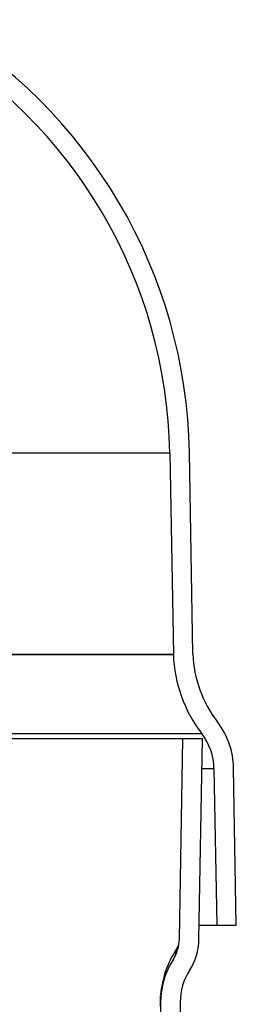
# Model space of a CAD drawing. Units: millimetres. Extents: x 3160 to 5917, y -4855 to -2988.
# Drawn here: x 4722 to 4777, y -3437 to -3186 of the extents above; entities that cross this region are included whole.
import ezdxf

# ---------------------------------------------------------------- set-up
doc = ezdxf.new("R2010")
doc.units = ezdxf.units.MM

msp = doc.modelspace()

# ---------------------------------------------------------------- linework, layer by layer
at = {"color": 7, "linetype": 'Continuous', "lineweight": 30}
for p, q in [((4484.086, -3296.217), (4760.398, -3296.217)), ((4760.398, -3296.217), (4761.294, -3347.575)), ((4766.294, -3347.488), (4765.397, -3296.129)), ((4484.086, -3347.575), (4761.294, -3347.575)), ((4484.086, -3347.662), (4761.297, -3347.662)), ((4761.294, -3347.575), (4761.297, -3347.662)), ((4484.086, -3367.806), (4768.553, -3367.806)), ((4763.719, -3369.114), (4484.086, -3369.114)), ((4762.827, -3420.21), (4763.719, -3369.114)), ((4768.719, -3369.114), (4763.719, -3369.114)), ((4767.826, -3420.297), (4768.719, -3369.114)), ((4768.587, -3376.701), (4771.67, -3376.701)), ((4771.67, -3376.701), (4772.367, -3416.614)), ((4777.367, -3416.614), (4776.669, -3376.614)), ((4767.89, -3416.614), (4772.367, -3416.614)), ((4772.367, -3416.614), (4777.367, -3416.614)), ((4762.485, -3421.858), (4762.019, -3422.83)), ((4758.053, -3436.275), (4758.053, -3455.514)), ((4763.053, -3436.275), (4763.053, -3446.614))]:
    msp.add_line(p, q, dxfattribs=at)
for centre, radius, start, end in [((4635.417, -3298.398), 130, 1, 60), ((4635.417, -3298.398), 125, 1, 60), ((4796.275, -3346.441), 35, 182, 217.62151), ((4796.275, -3346.441), 30, 182, 217.62151), ((4756.672, -3376.963), 20, 1, 37.62151), ((4756.672, -3376.963), 15, 1, 37.62151), ((4752.828, -3420.036), 10, 327.22633, 359), ((4752.828, -3420.036), 15, 327.22633, 359), ((4782.69, -3436.376), 24.714, 146.76035, 175.46791), ((4757.097, -3422.785), 4.922, 327.24268, 359.48676), ((4778.053, -3436.275), 20, 147.22633, 180), ((4778.053, -3436.275), 15, 147.22633, 180), ((3987.896, -3414.939), 770.407, 358.333726, 358.540221), ((4797.768, -3435.409), 39.724, 178.78932, 181.21042)]:
    msp.add_arc(centre, radius, start, end, dxfattribs=at)

doc.saveas('drawing.dxf')
